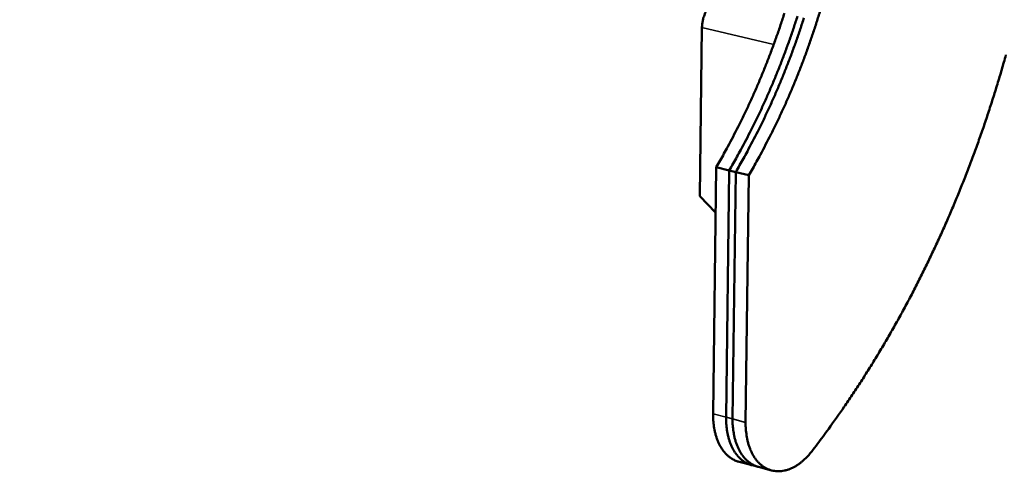
# Model space of a CAD drawing. Units: millimetres. Extents: x 858 to 3469, y 1033 to 5089.
# Drawn here: x 2148 to 2490, y 1620 to 1776 of the extents above; entities that cross this region are included whole.
import ezdxf

# ---------------------------------------------------------------- set-up
doc = ezdxf.new("R2010")
doc.units = ezdxf.units.MM
doc.header["$LTSCALE"] = 20
for name, color, linetype, lineweight in [('Dimension (ISO)', 7, 'Continuous', 25), ('Visible (ISO)', 7, 'Continuous', 50), ('Visible Narrow (ISO)', 7, 'Continuous', 35)]:
    doc.layers.add(name, color=color, linetype=linetype, lineweight=lineweight)
doc.styles.add('Note Text (DIN)', font='txt.shx')
doc.dimstyles.new('Presentation Dimensions (DQN)', dxfattribs={"dimscale": 20, "dimtxt": 2.5, "dimasz": 2.5, "dimexe": 2.5, "dimexo": 12, "dimgap": 1, "dimtad": 0, "dimtoh": 1, "dimdec": 0, "dimlfac": 0.1, "dimrnd": 1e-08, "dimtxsty": 'Note Text (DIN)', "dimblk": 'OBLIQUE', "dimcen": 0.09, "dimclrd": 256, "dimclre": 256, "dimclrt": 256, "dimaunit": 1, "dimadec": 3, "dimazin": 3, "dimtfac": 1, "dimtmove": 0, "dimatfit": 3, "dimfxl": 1, "dimtolj": 1, "dimlwd": -1, "dimlwe": -1, "dimarcsym": 0})

# ---------------------------------------------------------------- blocks, each defined once
blk = doc.blocks.new('_Oblique')
at = {"color": 0, "linetype": 'ByBlock', "lineweight": -2}
blk.add_line((-0.5, -0.5), (0.5, 0.5), dxfattribs=at)
blk = doc.blocks.new('*D8')
at = {"layer": 'Defpoints', "color": 0}
for p in [(1668.88, 2919.43), (1986.9, 2919.43), (1460.74, 1658.39)]:
    blk.add_point(p, dxfattribs=at)
at = {"layer": 'Dimension (ISO)'}
for p, q in [((1908.88, 2919.43), (2036.9, 2919.43)), ((1986.9, 2919.43), (1986.9, 2675.09)), ((1986.9, 1658.39), (1986.9, 2075.85)), ((1700.74, 1658.39), (2036.9, 1658.39))]:
    blk.add_line(p, q, dxfattribs=at)
at = {"layer": 'Dimension (ISO)', "xscale": 50, "yscale": 50, "zscale": 50}
for p, rotation in [((1986.9, 2919.43), 90), ((1986.9, 1658.39), 270)]:
    blk.add_blockref('_Oblique', p, dxfattribs=dict(at, rotation=rotation))
at = {"layer": 'Dimension (ISO)', "insert": (1961.16, 2095.85), "char_height": 50, "attachment_point": 1, "rotation": 90, "style": 'Note Text (DIN)'}
blk.add_mtext('\\A1; \\fMontserrat|b0|i0;\\H49.7462;104 cm / 133 cm', dxfattribs=at)

msp = doc.modelspace()

# ---------------------------------------------------------------- linework, layer by layer
at = {"layer": 'Visible (ISO)'}
for p, q in [((2385.22, 1773.7), (2384.5, 1715.09)), ((2390.16, 1725.17), (2389.08, 1639.49)), ((2394.69, 1724.06), (2390.16, 1725.17)), ((2394.69, 1724.06), (2393.6, 1638.32)), ((2393.6, 1638.32), (2394.69, 1724.06)), ((2396.96, 1723.5), (2394.69, 1724.06)), ((2395.87, 1637.73), (2396.96, 1723.5)), ((2396.96, 1723.5), (2395.87, 1637.73)), ((2401.5, 1722.39), (2396.96, 1723.5)), ((2400.4, 1636.55), (2401.5, 1722.39)), ((2384.5, 1715.09), (2389.96, 1709.48)), ((2402.65, 1621.65), (2398.14, 1622.84)), ((2404.91, 1621.06), (2402.65, 1621.65)), ((2409.44, 1619.87), (2404.91, 1621.06))]:
    msp.add_line(p, q, dxfattribs=at)
at = {"layer": 'Visible (ISO)', "flags": 128}
for points in [[(2390.92, 1783.17, 0.026462), (2390.21, 1782.92, 0.046056), (2389.83, 1782.72, 0.009262), (2389.04, 1782.2, 0.026074), (2388.77, 1781.99, 0.02064), (2388.25, 1781.5, 0.022078), (2387.8, 1780.99, 0.018145), (2387.33, 1780.38, 0.019179), (2386.93, 1779.78, 0.016645), (2386.55, 1779.08, 0.017274), (2386.22, 1778.38, 0.015954), (2385.93, 1777.62, 0.016209), (2385.69, 1776.86, 0.01598), (2385.61, 1776.56, 0.003758), (2385.35, 1775.28, 0.028842), (2385.27, 1774.72, 0.016157), (2385.22, 1773.7)], [(2401.5, 1722.39, 0.004096), (2404.21, 1727.1, 0.007967), (2405.55, 1729.56, 0.00026), (2409.16, 1736.48, 0.004093), (2409.38, 1736.92, 0.003988), (2411.23, 1740.69, 0.004023), (2413.01, 1744.46, 0.003933), (2414.75, 1748.3, 0.003963), (2416.41, 1752.15, 0.003888), (2418.04, 1756.07, 0.003913), (2419.59, 1759.99, 0.003853), (2421.09, 1763.97, 0.003873), (2422.53, 1767.95, 0.003827), (2423.92, 1771.99, 0.003842), (2425.24, 1776.03, 0.00381), (2426.5, 1780.11, 0.00382)], [(2413.89, 1778.68, -0.003853), (2412.58, 1774.65, -0.003838), (2411.19, 1770.63, -0.003883), (2409.75, 1766.65, -0.003864), (2408.25, 1762.68, -0.003924), (2406.69, 1758.77, -0.003899), (2405.07, 1754.86, -0.003973), (2403.4, 1751.02, -0.003944), (2401.67, 1747.18, -0.004033), (2399.89, 1743.43, -0.003998), (2398.04, 1739.66, -0.004103), (2397.82, 1739.22, -0.000261), (2394.2, 1732.32, -0.007985), (2392.87, 1729.87, -0.004106), (2390.16, 1725.17)], [(2418.43, 1777.62, -0.003848), (2417.11, 1773.59, -0.003834), (2415.72, 1769.56, -0.003879), (2414.28, 1765.58, -0.00386), (2412.78, 1761.6, -0.003919), (2411.22, 1757.69, -0.003895), (2409.6, 1753.78, -0.003969), (2407.94, 1749.94, -0.003939), (2406.2, 1746.09, -0.004029), (2404.42, 1742.33, -0.003994), (2402.57, 1738.57, -0.004099), (2402.35, 1738.13, -0.00026), (2398.73, 1731.22, -0.007978), (2397.4, 1728.77, -0.004102), (2394.69, 1724.06)], [(2394.69, 1724.06, 0.004102), (2397.4, 1728.77, 0.007978), (2398.73, 1731.22, 0.00026), (2402.35, 1738.13, 0.004099), (2402.57, 1738.57, 0.003994), (2404.42, 1742.33, 0.004029), (2406.2, 1746.09, 0.003939), (2407.94, 1749.94, 0.003969), (2409.6, 1753.78, 0.003895), (2411.22, 1757.69, 0.003919), (2412.78, 1761.6, 0.00386), (2414.28, 1765.58, 0.003879), (2415.72, 1769.56, 0.003834), (2417.11, 1773.59, 0.003848), (2418.43, 1777.62, 0.003817)], [(2396.96, 1723.5, 0.0041), (2399.67, 1728.21, 0.007974), (2401, 1730.67, 0.00026), (2404.62, 1737.58, 0.004097), (2404.84, 1738.02, 0.003992), (2406.69, 1741.79, 0.004027), (2408.47, 1745.55, 0.003937), (2410.2, 1749.39, 0.003967), (2411.87, 1753.24, 0.003893), (2413.49, 1757.15, 0.003917), (2415.05, 1761.07, 0.003857), (2416.55, 1765.04, 0.003877), (2417.99, 1769.02, 0.003832), (2419.38, 1773.05, 0.003846), (2420.69, 1777.09, 0.003815)], [(2420.69, 1777.09, -0.003846), (2419.38, 1773.05, -0.003832), (2417.99, 1769.02, -0.003877), (2416.55, 1765.04, -0.003857), (2415.05, 1761.07, -0.003917), (2413.49, 1757.15, -0.003893), (2411.87, 1753.24, -0.003967), (2410.2, 1749.39, -0.003937), (2408.47, 1745.55, -0.004027), (2406.69, 1741.79, -0.003992), (2404.84, 1738.02, -0.004097), (2404.62, 1737.58, -0.00026), (2401, 1730.67, -0.007974), (2399.67, 1728.21, -0.0041), (2396.96, 1723.5)], [(2490.88, 1764.15, -0.003002), (2489.44, 1759.09, -0.002996), (2487.93, 1754.02, -0.003013), (2486.37, 1749, -0.003005), (2484.74, 1743.97, -0.003029), (2483.06, 1739, -0.003018), (2481.31, 1734.02, -0.00305), (2479.51, 1729.1, -0.003036), (2477.65, 1724.18, -0.003075), (2475.74, 1719.32, -0.003059), (2473.76, 1714.45, -0.003105), (2471.74, 1709.66, -0.003086), (2469.65, 1704.86, -0.00314), (2467.52, 1700.14, -0.003118), (2465.31, 1695.41, -0.00318), (2463.08, 1690.77, -0.003155), (2460.77, 1686.12, -0.003225), (2458.43, 1681.57, -0.003197), (2456.01, 1677, -0.003275), (2453.57, 1672.54, -0.003244), (2451.05, 1668.06, -0.003331), (2448.51, 1663.69, -0.003297), (2445.89, 1659.31, -0.003392), (2443.25, 1655.04, -0.003355), (2440.53, 1650.77, -0.00346), (2437.81, 1646.61, -0.003419), (2434.99, 1642.44, -0.003533), (2434.7, 1642.01, -0.000194), (2429.27, 1634.33, -0.006909), (2427.32, 1631.65, -0.003535), (2423.38, 1626.47)], [(2389.08, 1639.49, 0.012695), (2389.1, 1637.74, 0.022557), (2389.18, 1636.76, 0.002348), (2389.46, 1634.56, 0.012624), (2389.53, 1634.15, 0.014538), (2389.79, 1632.96, 0.013839), (2390.13, 1631.72, 0.016264), (2390.51, 1630.63, 0.015418), (2390.98, 1629.5, 0.018343), (2391.46, 1628.53, 0.017385), (2392.04, 1627.54, 0.02068), (2392.63, 1626.7, 0.019695), (2393.32, 1625.86, 0.023029), (2394, 1625.17, 0.022156), (2394.78, 1624.51, 0.024958), (2395.16, 1624.24, 0.008061), (2396.39, 1623.49, 0.042263), (2397.02, 1623.19, 0.02486), (2398.14, 1622.84)], [(2393.6, 1638.32, 0.012683), (2393.62, 1636.56, 0.022536), (2393.7, 1635.58, 0.002344), (2393.99, 1633.38, 0.012611), (2394.05, 1632.97, 0.014527), (2394.31, 1631.78, 0.013827), (2394.65, 1630.54, 0.016256), (2395.03, 1629.44, 0.015408), (2395.5, 1628.32, 0.01834), (2395.98, 1627.34, 0.017379), (2396.56, 1626.35, 0.020684), (2397.15, 1625.51, 0.019695), (2397.84, 1624.68, 0.023042), (2398.52, 1623.98, 0.022165), (2399.29, 1623.32, 0.024981), (2399.68, 1623.05, 0.008075), (2400.91, 1622.31, 0.0423), (2401.53, 1622.01, 0.024884), (2402.65, 1621.65)], [(2402.65, 1621.65, -0.024884), (2401.53, 1622.01, -0.0423), (2400.91, 1622.31, -0.008075), (2399.68, 1623.05, -0.024981), (2399.29, 1623.32, -0.022165), (2398.52, 1623.98, -0.023042), (2397.84, 1624.68, -0.019695), (2397.15, 1625.51, -0.020684), (2396.56, 1626.35, -0.017379), (2395.98, 1627.34, -0.01834), (2395.5, 1628.32, -0.015408), (2395.03, 1629.44, -0.016256), (2394.65, 1630.54, -0.013827), (2394.31, 1631.78, -0.014527), (2394.05, 1632.97, -0.012611), (2393.99, 1633.38, -0.002344), (2393.7, 1635.58, -0.022536), (2393.62, 1636.56, -0.012683), (2393.6, 1638.32)], [(2404.91, 1621.06, -0.024896), (2403.8, 1621.41, -0.042319), (2403.17, 1621.71, -0.008081), (2401.94, 1622.46, -0.024993), (2401.56, 1622.73, -0.02217), (2400.78, 1623.39, -0.023049), (2400.1, 1624.08, -0.019695), (2399.41, 1624.92, -0.020686), (2398.83, 1625.76, -0.017376), (2398.24, 1626.75, -0.018338), (2397.76, 1627.73, -0.015403), (2397.29, 1628.85, -0.016252), (2396.92, 1629.95, -0.013821), (2396.57, 1631.19, -0.014522), (2396.31, 1632.38, -0.012605), (2396.25, 1632.79, -0.002342), (2395.96, 1634.99, -0.022525), (2395.88, 1635.97, -0.012676), (2395.87, 1637.73)], [(2395.87, 1637.73, 0.012676), (2395.88, 1635.97, 0.022525), (2395.96, 1634.99, 0.002342), (2396.25, 1632.79, 0.012605), (2396.31, 1632.38, 0.014522), (2396.57, 1631.19, 0.013821), (2396.92, 1629.95, 0.016252), (2397.29, 1628.85, 0.015403), (2397.76, 1627.73, 0.018338), (2398.24, 1626.75, 0.017376), (2398.83, 1625.76, 0.020686), (2399.41, 1624.92, 0.019695), (2400.1, 1624.08, 0.023049), (2400.78, 1623.39, 0.02217), (2401.56, 1622.73, 0.024993), (2401.94, 1622.46, 0.008081), (2403.17, 1621.71, 0.042319), (2403.8, 1621.41, 0.024896), (2404.91, 1621.06)], [(2423.38, 1626.47, -0.014941), (2422.32, 1625.16, -0.025928), (2421.65, 1624.46, -0.003193), (2420.14, 1623.06, -0.014871), (2419.8, 1622.77, -0.017738), (2418.88, 1622.07, -0.016751), (2417.86, 1621.4, -0.020129), (2416.91, 1620.88, -0.019055), (2415.87, 1620.41, -0.022698), (2414.91, 1620.06, -0.021665), (2413.87, 1619.79, -0.025052), (2412.9, 1619.63, -0.024239), (2411.88, 1619.57, -0.026612), (2410.92, 1619.61, -0.026192), (2409.96, 1619.75, -0.02685), (2409.03, 1619.99, -0.026917), (2408.13, 1620.32, -0.025643), (2407.25, 1620.76, -0.026179), (2406.43, 1621.28, -0.023398), (2405.62, 1621.92, -0.024275), (2404.89, 1622.61, -0.020757), (2404.17, 1623.44, -0.021793), (2403.54, 1624.29, -0.01823), (2402.93, 1625.29, -0.01926), (2402.41, 1626.27, -0.016073), (2401.92, 1627.42, -0.016989), (2401.52, 1628.54, -0.014348), (2401.15, 1629.81, -0.015105), (2400.88, 1631.04, -0.013031), (2400.81, 1631.47, -0.002497), (2400.5, 1633.73, -0.023198), (2400.42, 1634.74, -0.013109), (2400.4, 1636.55)]]:
    msp.add_lwpolyline(points, format="xyb", dxfattribs=at)
at = {"layer": 'Visible Narrow (ISO)'}
for p, q in [((2385.22, 1773.7), (2410.18, 1767.8)), ((2393.6, 1638.32), (2389.08, 1639.49)), ((2395.87, 1637.73), (2393.6, 1638.32)), ((2400.4, 1636.55), (2395.87, 1637.73))]:
    msp.add_line(p, q, dxfattribs=at)

# ---------------------------------------------------------------- dimensions: what is measured, and where the dimension line sits
at = {"layer": 'Dimension (ISO)'}
dim = msp.add_linear_dim(base=(1986.9, 2919.43), p1=(1460.74, 1658.39), p2=(1668.88, 2919.43), angle=90, text=' \\fMontserrat|b0|i0;\\H49.7462;104 cm / 133 cm', dimstyle='Presentation Dimensions (DQN)', override={"dimgap": 1, "dimtoh": 0, "dimdec": 0, "dimlfac": 0.1, "dimpost": '', "dimtol": 0, "dimlim": 0, "dimtp": 0, "dimtm": 0, "dimtdec": 2, "dimtofl": 0, "dimatfit": 1}, dxfattribs=at)
dim.commit()
dim.dimension.update_dxf_attribs({"geometry": '*D8', "text_midpoint": (1986.9, 2375.47), "dimtype": 160})

doc.saveas('drawing.dxf')
